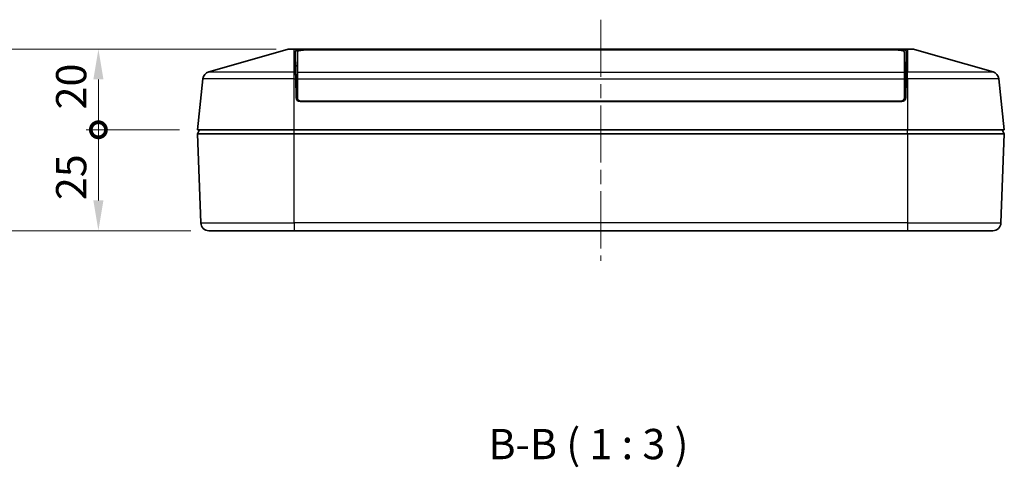
# Model space of a CAD drawing. Units: millimetres. Extents: x 36 to 4563, y 20 to 863.
# Drawn here: x 1238 to 1482, y 170 to 281 of the extents above; entities that cross this region are included whole.
import ezdxf

# ---------------------------------------------------------------- set-up
doc = ezdxf.new("R2010")
doc.units = ezdxf.units.MM
doc.header["$LTSCALE"] = 2.5
doc.linetypes.add('CHAIN', pattern=[0.3543, 0.2362, -0.0295, 0.0591, -0.0295])
doc.layers.get('Defpoints').update_dxf_attribs({"lineweight": 25})
for name, color, linetype, lineweight in [('Centerline (ISO)', 131, 'Continuous', 18), ('Dimension (ISO)', 7, 'Continuous', 18), ('Dimension (ISO) @ 1', 7, 'Continuous', 18), ('Symbol (ISO) @ 1', 7, 'Continuous', 18), ('Visible (ISO)', 7, 'Continuous', 35), ('Visible Narrow (ISO)', 7, 'Continuous', 25)]:
    doc.layers.add(name, color=color, linetype=linetype, lineweight=lineweight)
doc.styles.add('Note Text (TK)', font='txt')
doc.dimstyles.new('Default - Method 1b (TK)', dxfattribs={"dimscale": 2.5, "dimtxt": 2.5, "dimasz": 2.5, "dimexe": 1, "dimexo": 1.5, "dimgap": 1, "dimtad": 1, "dimtoh": 1, "dimrnd": 1e-08, "dimdsep": 46, "dimtxsty": 'Note Text (TK)', "dimcen": 0.09, "dimdle": 5, "dimclrd": 100, "dimclre": 100, "dimclrt": 7, "dimadec": 1, "dimazin": 1, "dimtfac": 1, "dimtmove": 0, "dimatfit": 3, "dimfxl": 1, "dimtolj": 1, "dimlwd": -1, "dimlwe": -1, "dimarcsym": 0})

# ---------------------------------------------------------------- blocks, each defined once
blk = doc.blocks.new('_DotSmall')
at = {"color": 0, "linetype": 'ByBlock', "const_width": 0.5}
blk.add_lwpolyline([(-0.0625, 0, 1), (0.0625, 0, 1)], format="xyb", close=True, dxfattribs=at)
blk = doc.blocks.new('*D28')
at = {"layer": 'Defpoints', "color": 0}
for p in [(1257.45, 273.72), (1306.01, 273.72), (1282.01, 253.72)]:
    blk.add_point(p, dxfattribs=at)
at = {"layer": 'Dimension (ISO)', "color": 100}
for p, q in [((1301.51, 273.72), (1254.45, 273.72)), ((1257.45, 253.72), (1257.45, 266.22)), ((1277.51, 253.72), (1254.45, 253.72))]:
    blk.add_line(p, q, dxfattribs=at)
blk.add_solid([(1256.2, 266.22), (1258.7, 266.22), (1257.45, 273.72)], dxfattribs=at)
at = {"layer": 'Dimension (ISO)', "color": 100, "xscale": 7.5, "yscale": 7.5, "zscale": 7.5, "rotation": 270}
blk.add_blockref('_DotSmall', (1257.45, 253.72), dxfattribs=at)
at = {"layer": 'Dimension (ISO)', "color": 7, "insert": (1250.7, 258.76), "char_height": 7.5, "attachment_point": 4, "rotation": 90, "style": 'Note Text (TK)'}
blk.add_mtext('\\A1;20', dxfattribs=at)
blk = doc.blocks.new('*D29')
at = {"layer": 'Defpoints', "color": 0}
for p in [(1257.45, 253.72), (1282.01, 253.72), (1284.84, 228.72)]:
    blk.add_point(p, dxfattribs=at)
at = {"layer": 'Dimension (ISO)', "color": 100}
for p, q in [((1277.51, 253.72), (1254.45, 253.72)), ((1257.45, 236.22), (1257.45, 253.72)), ((1280.34, 228.72), (1254.45, 228.72))]:
    blk.add_line(p, q, dxfattribs=at)
blk.add_solid([(1256.2, 236.22), (1258.7, 236.22), (1257.45, 228.72)], dxfattribs=at)
at = {"layer": 'Dimension (ISO)', "color": 100, "xscale": 7.5, "yscale": 7.5, "zscale": 7.5, "rotation": 90}
blk.add_blockref('_DotSmall', (1257.45, 253.72), dxfattribs=at)
at = {"layer": 'Dimension (ISO)', "color": 7, "insert": (1250.7, 236.29), "char_height": 7.5, "attachment_point": 4, "rotation": 90, "style": 'Note Text (TK)'}
blk.add_mtext('\\A1;25', dxfattribs=at)
blk = doc.blocks.new('*D30')
at = {"layer": 'Defpoints', "color": 0}
for p in [(1304.79, 273.72), (1234.27, 228.72), (1284.84, 228.72)]:
    blk.add_point(p, dxfattribs=at)
at = {"layer": 'Dimension (ISO)', "color": 100}
for p, q in [((1300.29, 273.72), (1231.27, 273.72)), ((1234.27, 266.22), (1234.27, 236.22)), ((1280.34, 228.72), (1231.27, 228.72))]:
    blk.add_line(p, q, dxfattribs=at)
for points in [[(1233.02, 266.22), (1235.52, 266.22), (1234.27, 273.72)], [(1233.02, 236.22), (1235.52, 236.22), (1234.27, 228.72)]]:
    blk.add_solid(points, dxfattribs=at)
at = {"layer": 'Dimension (ISO)', "color": 7, "insert": (1227.52, 246.23), "char_height": 7.5, "attachment_point": 4, "rotation": 90, "style": 'Note Text (TK)'}
blk.add_mtext('\\A1;45', dxfattribs=at)

msp = doc.modelspace()

# ---------------------------------------------------------------- linework, layer by layer
at = {"layer": 'Centerline (ISO)', "linetype": 'CHAIN', "ltscale": 23.990969}
msp.add_line((1382.0126, 280.9956), (1382.0126, 221.218), dxfattribs=at)
at = {"layer": 'Visible (ISO)'}
for p, q in [((1304.2433, 273.6411), (1284.8082, 268.0882)), ((1304.7927, 273.718), (1306.0126, 273.718)), ((1376.3756, 273.718), (1306.0126, 273.718)), ((1308.2469, 273.6514), (1374.5668, 273.6514)), ((1455.3626, 273.4956), (1308.6626, 273.4956)), ((1374.567, 273.4956), (1374.5668, 273.6514)), ((1376.3756, 273.718), (1387.6496, 273.718)), ((1458.0126, 273.718), (1387.6496, 273.718)), ((1389.4584, 273.6514), (1389.4582, 273.4956)), ((1389.4584, 273.6514), (1455.7784, 273.6514)), ((1458.0126, 273.718), (1459.2325, 273.718)), ((1479.217, 268.0882), (1459.7819, 273.6411)), ((1306.344, 268.0882), (1306.2569, 273.079)), ((1306.7626, 272.9513), (1306.7626, 267.957)), ((1457.2626, 267.957), (1457.2626, 272.9513)), ((1457.7684, 273.079), (1457.6813, 268.0882)), ((1306.7626, 269.5691), (1306.3181, 269.5691)), ((1457.2626, 269.5691), (1457.7071, 269.5691)), ((1283.3691, 266.3782), (1282.0126, 253.718)), ((1306.3738, 266.3782), (1306.344, 268.0882)), ((1306.7626, 266.3838), (1306.3737, 266.3838)), ((1306.4555, 261.7006), (1306.3738, 266.3782)), ((1306.7626, 266.247), (1306.7626, 267.957)), ((1306.7626, 266.247), (1306.7626, 261.6868)), ((1457.2626, 267.957), (1457.2626, 266.247)), ((1457.6515, 266.3838), (1457.2626, 266.3838)), ((1457.2626, 261.6868), (1457.2626, 266.247)), ((1457.6514, 266.3782), (1457.5698, 261.7006)), ((1457.6813, 268.0882), (1457.6514, 266.3782)), ((1482.0126, 253.718), (1480.6562, 266.3782)), ((1456.5699, 260.718), (1307.4553, 260.718)), ((1307.6626, 260.7868), (1456.3626, 260.7868)), ((1309.0544, 260.7868), (1309.0538, 260.718)), ((1309.0743, 260.7868), (1309.0737, 260.718)), ((1309.5126, 260.7726), (1309.5126, 260.7868)), ((1309.5126, 260.718), (1309.5126, 260.7726)), ((1313.4517, 260.718), (1313.4514, 260.7868)), ((1318.6515, 260.718), (1318.6509, 260.7868)), ((1318.6708, 260.7868), (1318.6714, 260.718)), ((1445.3544, 260.7868), (1445.3538, 260.718)), ((1445.3743, 260.7868), (1445.3737, 260.718)), ((1450.5735, 260.718), (1450.5739, 260.7868)), ((1454.5126, 260.7868), (1454.5126, 260.7726)), ((1454.5126, 260.718), (1454.5126, 260.7726)), ((1454.9515, 260.718), (1454.9509, 260.7868)), ((1454.9708, 260.7868), (1454.9714, 260.718)), ((1282.0126, 252.718), (1282.5126, 253.718)), ((1306.0126, 253.718), (1282.0126, 253.718)), ((1282.0126, 252.718), (1282.8404, 230.6431)), ((1282.0126, 252.718), (1306.0126, 252.718)), ((1306.0126, 253.718), (1458.0126, 253.718)), ((1306.0126, 252.718), (1458.0126, 252.718)), ((1482.0126, 253.718), (1458.0126, 253.718)), ((1458.0126, 252.718), (1482.0126, 252.718)), ((1482.0126, 252.718), (1481.1848, 230.6431)), ((1482.0126, 252.718), (1481.5126, 253.718)), ((1306.0126, 228.718), (1284.839, 228.718)), ((1306.0126, 228.718), (1458.0126, 228.718)), ((1479.1862, 228.718), (1458.0126, 228.718))]:
    msp.add_line(p, q, dxfattribs=at)
for centre, radius, start, end in [((1304.7927, 271.718), 2, 90, 105.945396), ((1459.2325, 271.718), 2, 74.054604, 90), ((1285.3577, 266.1652), 2, 105.945396, 173.884496), ((1478.6675, 266.1652), 2, 6.115504, 74.054604), ((1307.4553, 261.718), 1, 181, 270), ((1307.6626, 261.6868), 0.9, 180, 270), ((1456.3626, 261.6868), 0.9, 270, 0), ((1456.5699, 261.718), 1, 270, 359), ((1284.839, 230.718), 2, 182.147585, 270), ((1479.1862, 230.718), 2, 270, 357.852415)]:
    msp.add_arc(centre, radius, start, end, dxfattribs=at)
for centre, major_axis, ratio, start_param, end_param in [((1308.2572, 273.0789), (-2.0003, 0.0032), 0.28638747, 4.91120114, 6.28864457), ((1308.6626, 272.9513), (-1.9, 0), 0.28643937, 4.71238898, 6.28318531), ((1455.3626, 272.9513), (-1.9, 0), 0.28643937, 3.14159265, 4.71238898), ((1455.7681, 273.0789), (-2.0003, -0.0032), 0.28638747, 3.13613339, 4.51357682), ((1312.5126, 260.7876), (0.1895, 3.1148), 0.96123216, 1.62947681, 1.63401405), ((1451.5126, 260.7876), (-0.1895, 3.1148), 0.96123216, 4.64917125, 4.6537085)]:
    msp.add_ellipse(centre, major_axis=major_axis, ratio=ratio, start_param=start_param, end_param=end_param, dxfattribs=at)
for points in [[(1308.2469, 273.6514), (1308.1223, 273.6514), (1307.9922, 273.6483), (1307.863, 273.6411)], [(1456.1622, 273.6411), (1456.0331, 273.6483), (1455.9029, 273.6514), (1455.7784, 273.6514)]]:
    msp.add_open_spline(points, degree=3, dxfattribs=at)
for points, knots in [([(1376.3756, 273.718), (1375.9034, 273.718), (1375.4382, 273.7085), (1374.844, 273.6733), (1374.7048, 273.6633), (1374.5668, 273.6514)], [0.538417702, 0.538417702, 0.538417702, 0.538417702, 0.674832233, 0.674832233, 0.716986075, 0.716986075, 0.716986075, 0.716986075]), ([(1389.4584, 273.6514), (1389.4582, 273.6514), (1389.4579, 273.6514), (1388.8848, 273.7009), (1388.2772, 273.718), (1387.6496, 273.718)], [-4.16930814, -4.16930814, -4.16930814, -4.16930814, -4.169219648, -4.169219648, -3.987846912, -3.987846912, -3.987846912, -3.987846912])]:
    msp.add_open_spline(points, degree=3, knots=knots, dxfattribs=at)
at = {"layer": 'Visible Narrow (ISO)'}
for p, q in [((1306.0126, 273.6411), (1304.2433, 273.6411)), ((1306.0126, 273.6411), (1306.0126, 273.718)), ((1306.0126, 273.6411), (1307.863, 273.6411)), ((1306.0126, 268.0882), (1306.0126, 273.6411)), ((1308.2498, 273.4826), (1308.2469, 273.6514)), ((1455.7784, 273.6514), (1455.7754, 273.4826)), ((1456.1622, 273.6411), (1458.0126, 273.6411)), ((1458.0126, 273.6411), (1458.0126, 273.718)), ((1459.7819, 273.6411), (1458.0126, 273.6411)), ((1458.0126, 273.6411), (1458.0126, 268.0882)), ((1306.3183, 269.5614), (1306.7626, 269.5614)), ((1457.2626, 269.5614), (1457.707, 269.5614)), ((1306.0126, 266.3782), (1283.3691, 266.3782)), ((1284.8082, 268.0882), (1306.0126, 268.0882)), ((1306.0126, 266.3782), (1306.0126, 268.0882)), ((1306.344, 268.0882), (1306.0126, 268.0882)), ((1306.0126, 253.718), (1306.0126, 266.3782)), ((1306.0126, 266.3782), (1306.3738, 266.3782)), ((1306.7626, 267.3672), (1306.3566, 267.3672)), ((1306.3598, 267.1801), (1306.7626, 267.1801)), ((1306.7626, 266.0776), (1306.3791, 266.0776)), ((1306.7626, 267.957), (1457.2626, 267.957)), ((1457.2626, 266.247), (1306.7626, 266.247)), ((1457.6687, 267.3672), (1457.2626, 267.3672)), ((1457.2626, 267.1801), (1457.6654, 267.1801)), ((1457.6462, 266.0776), (1457.2626, 266.0776)), ((1457.6514, 266.3782), (1458.0126, 266.3782)), ((1458.0126, 268.0882), (1457.6813, 268.0882)), ((1458.0126, 268.0882), (1479.217, 268.0882)), ((1458.0126, 266.3782), (1458.0126, 268.0882)), ((1480.6562, 266.3782), (1458.0126, 266.3782)), ((1458.0126, 266.3782), (1458.0126, 253.718)), ((1306.3945, 265.1909), (1306.7626, 265.1909)), ((1457.2626, 265.1909), (1457.6307, 265.1909)), ((1308.0486, 260.7868), (1308.048, 260.718)), ((1318.1509, 260.7868), (1318.1515, 260.718)), ((1319.6773, 260.718), (1319.6767, 260.7868)), ((1444.3486, 260.7868), (1444.348, 260.718)), ((1445.8737, 260.718), (1445.8743, 260.7868)), ((1455.9773, 260.718), (1455.9767, 260.7868)), ((1306.0126, 252.718), (1306.0126, 253.718)), ((1306.0126, 230.6431), (1306.0126, 252.718)), ((1458.0126, 252.718), (1458.0126, 253.718)), ((1458.0126, 252.718), (1458.0126, 230.6431)), ((1282.8404, 230.6431), (1306.0126, 230.6431)), ((1306.0126, 230.6431), (1306.0126, 228.718)), ((1458.0126, 230.6431), (1306.0126, 230.6431)), ((1458.0126, 230.6431), (1458.0126, 228.718)), ((1458.0126, 230.6431), (1481.1848, 230.6431))]:
    msp.add_line(p, q, dxfattribs=at)

# ---------------------------------------------------------------- texts
at = {"layer": 'Symbol (ISO) @ 1', "color": 7, "insert": (1354.1444, 169.7543), "char_height": 7.5, "attachment_point": 7, "style": 'Note Text (TK)'}
msp.add_mtext('B-B ( 1 : 3 )', dxfattribs=at)

# ---------------------------------------------------------------- dimensions: what is measured, and where the dimension line sits
at = {"layer": 'Dimension (ISO) @ 1', "color": 100}
for base, p1, p2, override, picture, middle in [((1234.2695, 228.718), (1304.7927, 273.718), (1284.839, 228.718), {"dimscale": 1, "dimtxt": 7.5, "dimasz": 7.5, "dimexe": 3, "dimexo": 4.5, "dimgap": 3, "dimtoh": 0, "dimdec": 2, "dimcen": 0.27, "dimtp": 0, "dimtm": 0, "dimtdec": 2, "dimtix": 0, "dimtofl": 0, "dimtmove": 0, "dimatfit": 1}, '*D30', (1234.2695, 251.218)), ((1257.4512, 273.718), (1282.0126, 253.718), (1306.0126, 273.718), {"dimscale": 1, "dimtxt": 7.5, "dimasz": 7.5, "dimexe": 3, "dimexo": 4.5, "dimgap": 3, "dimtoh": 0, "dimdec": 2, "dimblk1": 'DotSmall', "dimsah": 1, "dimcen": 0.27, "dimdle": 0, "dimtp": 0, "dimtm": 0, "dimtdec": 2, "dimtix": 0, "dimtofl": 1, "dimtmove": 0, "dimatfit": 1}, '*D28', (1257.4512, 263.748)), ((1257.4512, 253.718), (1284.839, 228.718), (1282.0126, 253.718), {"dimscale": 1, "dimtxt": 7.5, "dimasz": 7.5, "dimexe": 3, "dimexo": 4.5, "dimgap": 3, "dimtoh": 0, "dimdec": 2, "dimblk2": 'DotSmall', "dimsah": 1, "dimcen": 0.27, "dimdle": 0, "dimtp": 0, "dimtm": 0, "dimtdec": 2, "dimtix": 0, "dimtofl": 0, "dimtmove": 0, "dimatfit": 1}, '*D29', (1257.4512, 241.188))]:
    dim = msp.add_linear_dim(base=base, p1=p1, p2=p2, angle=90, dimstyle='Default - Method 1b (TK)', override=override, dxfattribs=at)
    dim.commit()
    dim.dimension.update_dxf_attribs({"geometry": picture, "text_midpoint": middle, "dimtype": 128})

doc.saveas('drawing.dxf')
